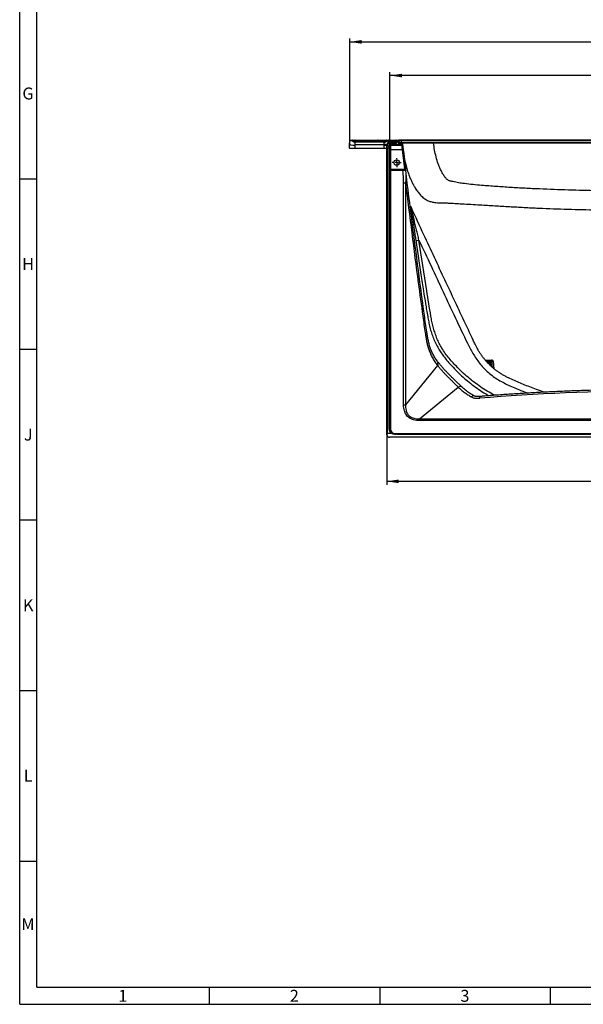
# Model space of a CAD drawing. Units: millimetres. Extents: x 75 to 4186, y 25 to 2945.
# Drawn here: x 75 to 901, y 25 to 1468 of the extents above; entities that cross this region are included whole.
import ezdxf

# ---------------------------------------------------------------- set-up
doc = ezdxf.new("R2010")
doc.units = ezdxf.units.MM
doc.header["$LTSCALE"] = 5
doc.layers.get('0').update_dxf_attribs({"color": 1})
doc.layers.add('375003', color=7, linetype='Continuous')
doc.layers.add('DIMENSION', color=3, linetype='Continuous')
doc.styles.add('SLDTEXTSTYLE0', font='TXT', dxfattribs={"width": 0.605})
doc.dimstyles.new('SLDDIMSTYLE2', dxfattribs={"dimtxt": 17.5, "dimasz": 17.5, "dimexe": 0, "dimexo": 0.0625, "dimgap": 4.375, "dimtad": 1, "dimrnd": 1e-09, "dimzin": 12, "dimdsep": 46, "dimtxsty": 'SLDTEXTSTYLE0', "dimsah": 1, "dimcen": 0.09, "dimadec": 0, "dimazin": 3, "dimtfac": 1, "dimtofl": 0, "dimtmove": 0, "dimatfit": 3, "dimfxl": 0, "dimfrac": 2, "dimtolj": 1, "dimtzin": 12, "dimarcsym": 0})

# ---------------------------------------------------------------- blocks, each defined once
blk = doc.blocks.new('1014610-M_001__D_14')
at = {"layer": 'DIMENSION'}
for p, q in [((613, 860.1), (613, 786.5)), ((1475, 860.1), (1475, 786.5)), ((1475, 791.5), (613, 791.5))]:
    blk.add_line(p, q, dxfattribs=at)
for points in [[(613, 791.5), (630.5, 788.8), (630.5, 794.2)], [(1475, 791.5), (1457.5, 794.2), (1457.5, 788.8)]]:
    blk.add_solid(points, dxfattribs=at)
at = {"layer": 'DIMENSION', "insert": (1023.9, 814.1), "char_height": 17.5, "attachment_point": 1, "style": 'SLDTEXTSTYLE0'}
blk.add_mtext('862', dxfattribs=at)
blk = doc.blocks.new('1014610-M_001__D_15')
at = {"layer": 'DIMENSION'}
for p, q in [((558.5, 1285.2), (558.5, 1440.6)), ((558.5, 1435.6), (1529.5, 1435.6)), ((1529.5, 1295.5), (1529.5, 1440.6)), ((1529.5, 1285.2), (1529.5, 1287.9))]:
    blk.add_line(p, q, dxfattribs=at)
for points in [[(558.5, 1435.6), (576, 1432.9), (576, 1438.3)], [(1529.5, 1435.6), (1512, 1438.3), (1512, 1432.9)]]:
    blk.add_solid(points, dxfattribs=at)
at = {"layer": 'DIMENSION', "insert": (1023.9, 1458.1), "char_height": 17.5, "attachment_point": 1, "style": 'SLDTEXTSTYLE0'}
blk.add_mtext('971', dxfattribs=at)
blk = doc.blocks.new('1014610-M_001__D_16')
at = {"layer": 'DIMENSION'}
for p, q in [((617.5, 1289.7), (617.5, 1391.3)), ((1470.5, 1386.3), (617.5, 1386.3)), ((1470.5, 1289.7), (1470.5, 1391.3))]:
    blk.add_line(p, q, dxfattribs=at)
for points in [[(617.5, 1386.3), (635, 1383.6), (635, 1388.9)], [(1470.5, 1386.3), (1453, 1388.9), (1453, 1383.6)]]:
    blk.add_solid(points, dxfattribs=at)
at = {"layer": 'DIMENSION', "insert": (1023.9, 1408.8), "char_height": 17.5, "attachment_point": 1, "style": 'SLDTEXTSTYLE0'}
blk.add_mtext('853', dxfattribs=at)
blk = doc.blocks.new('1014610-M_001_SW_CENTERMARKSYMBOL_7')
for p, q in [((-5, 0), (-6.5, 0)), ((0, 0), (-2.5, 0)), ((0, 5), (0, 6.5)), ((0, 0), (0, 2.5)), ((0, 0), (0, -2.5)), ((0, 0), (2.5, 0)), ((5, 0), (6.5, 0)), ((0, -5), (0, -6.5))]:
    blk.add_line(p, q)
blk = doc.blocks.new('1014610-M_001_Top_view')
for p, q in [((-485.5, 424.5), (-485.4, 430.5)), ((-485.5, 424.5), (-485.5, 424.5)), ((-485.5, 419), (-485.5, 424.5)), ((-484.9, 431), (-481, 431)), ((-481, 431), (-477.5, 431)), ((-480.5, 430.6), (-480.5, 430.5)), ((-480.5, 430.5), (-478, 430.5)), ((-478.5, 428.5), (-477.9, 428.5)), ((-478, 430.5), (-443.6, 430.5)), ((-477.9, 427.9), (-478, 424.5)), ((-478, 424.5), (-478, 423.6)), ((-478, 424.5), (-435.1, 424.5)), ((-478, 423.6), (-478, 418.9)), ((-478, 418.9), (-435.1, 418.9)), ((-478, 418.9), (-478, 418.5)), ((-477.9, 428.5), (-435, 428.5)), ((-477.9, 428.5), (-477.9, 427.9)), ((-435, 427.9), (-477.9, 427.9)), ((-477.5, 431), (-444, 431)), ((-444, 431), (-439.5, 431)), ((-443.6, 430.5), (-439.5, 430.5)), ((-439.5, 431), (-436.5, 431)), ((-439.5, 430.5), (-439.5, 431)), ((-439.5, 428.5), (-439.5, 430.5)), ((-439.5, 430.5), (-436.5, 430.5)), ((-436.5, 431), (-431, 431)), ((-436.5, 430.5), (-436.5, 431)), ((-436.5, 430.5), (-431.5, 430.5)), ((-436.5, 428.5), (-436.5, 430.5)), ((-435.1, 424.5), (-435, 427.9)), ((-435.1, 423.2), (-435.1, 424.5)), ((-435.1, 418.9), (-435.1, 423.2)), ((-435.1, 418.9), (-435.1, 418.5)), ((-435, 428.5), (-433.5, 428.5)), ((-435, 428.5), (-435, 427.9)), ((-431, 431), (-428.5, 431)), ((-431, 421.2), (-431, 422.1)), ((-431, 421.2), (-431, 418)), ((-431, 414.6), (-431, 418.9)), ((-430.5, 422.5), (-427.5, 422.5)), ((-427.5, 418.9), (-430.5, 418.9)), ((-430.5, 418.9), (-430.5, 414.6)), ((-429, 430.5), (-429, 430.4)), ((-429, 428.3), (-429, 430.4)), ((-429, 426.8), (-429, 428.3)), ((-429, 426.8), (-429, 428.3)), ((-428.5, 431), (-428.5, 431)), ((-428.5, 431), (-428.2, 431)), ((-428.5, 431), (-428.5, 430.7)), ((-428.5, 430.7), (-428.5, 428.7)), ((-428.5, 430.7), (-428.5, 430.7)), ((-428.5, 428.7), (-428.5, 426.8)), ((-428.2, 431), (-428.3, 431)), ((-427.5, 422.5), (-427.5, 429.7)), ((-427.5, 418.9), (-427.5, 422.5)), ((-427.5, 418.9), (-426.5, 418.9)), ((-427.5, 7.5), (-427.5, 418.9)), ((-426.5, 429.2), (-425.1, 429.2)), ((-426.5, 429), (-426.5, 421.8)), ((-426.5, 421.8), (-426.5, 418.9)), ((-426.5, 418.9), (-426.5, 7.5)), ((-425.5, 426.1), (-425.5, 425)), ((-425.5, 425), (-425.5, 423.5)), ((-425.5, 425), (-409, 425)), ((-425.5, 423.5), (-408.7, 423.5)), ((-425.5, 423.5), (-425.5, 416.5)), ((-424.5, 427.5), (-418.3, 427.5)), ((-424.5, 426), (-424.5, 427.5)), ((-418.3, 426), (-424.5, 426)), ((-419.2, 431), (-417.5, 431)), ((-418.3, 426), (-418.3, 427.5)), ((-418.2, 429.5), (-418.1, 429)), ((-417.9, 429.5), (-418.2, 429.5)), ((-418.1, 429), (-417.9, 429)), ((-418, 427.7), (-417.7, 430.8)), ((-417.5, 431), (-413.5, 431)), ((-417.5, 431), (-417.5, 431)), ((-416.4, 429.5), (-416.5, 427.6)), ((-414.6, 429.5), (-416.4, 429.5)), ((-414.5, 427.6), (-414.6, 429.5)), ((-413.5, 431), (-413.5, 431)), ((-413.5, 431), (-410, 431)), ((-413.3, 430.8), (-413, 427.7)), ((-410, 430.8), (-413.3, 430.8)), ((-413, 427.7), (-410, 427.7)), ((-412.7, 427.5), (-409.2, 427.5)), ((-412.7, 426), (-412.7, 427.5)), ((-409.2, 426), (-412.7, 426)), ((-410, 431), (410, 431)), ((-410, 431), (-410, 430.8)), ((-410, 430.8), (-410, 427.7)), ((410, 430.8), (-410, 430.8)), ((-410, 427.7), (-410, 427.5)), ((-410, 427.7), (410, 427.7)), ((-409, 425), (-409.2, 426)), ((-408.2, 426.1), (-408.1, 425.1)), ((-362.5, 427.5), (0, 427.5)), ((0, 426.5), (-362.5, 426.5)), ((-478, 418.5), (-485, 418.5)), ((-435.1, 418.5), (-478, 418.5)), ((-431, 418.5), (-435.1, 418.5)), ((-431, 415.2), (-431, 418)), ((-431, 418), (-431, 418)), ((-431, 415.2), (-431, 418)), ((-431, 418), (-431, 418)), ((-431, 412.5), (-431, 415.2)), ((-431, 414.6), (-431, 415.2)), ((-431, -0.6), (-431, 414.6)), ((-431, -0.5), (-431, 412.5)), ((-430.5, 414.6), (-430.5, 1.5)), ((-426.5, 416.5), (-425.5, 416.5)), ((-425.5, 416.5), (-425.5, 388.5)), ((-408, 416.5), (-425.5, 416.5)), ((-404.6, 388.5), (-408, 416.5)), ((-426.5, 388.5), (-425.5, 388.5)), ((-426.5, 386.5), (-425.5, 386.5)), ((-425.5, 388.5), (-425.5, 387.5)), ((-425.5, 388.5), (-404.6, 388.5)), ((-425.5, 387.5), (-407.4, 387.5)), ((-425.5, 387.5), (-425.5, 386.5)), ((-425.5, 386.5), (-425.5, 7.5)), ((-407.4, 386.5), (-425.5, 386.5)), ((-407.4, 387.5), (-407.4, 386.5)), ((-403.4, 386.6), (-403.5, 386.6)), ((-406.4, 368.1), (-403.6, 368.1)), ((-406.4, 43), (-406.4, 368.1)), ((-403.6, 368.1), (-403.6, 43)), ((-388.6, 284.1), (-381, 234.1)), ((-286.7, 108.5), (-284, 108.5)), ((-283, 106.2), (-284.7, 106.2)), ((-284, 108.5), (-279.5, 108.5)), ((-282.8, 104.1), (-283, 106.2)), ((-281.6, 106.2), (-281.2, 102.5)), ((-279.5, 108.5), (-277.4, 108.5)), ((-279.5, 108.5), (-279.5, 106)), ((-279.5, 106), (-279, 100.3)), ((-277, 106), (-279.5, 106)), ((-277.4, 108.5), (-277.3, 108.5)), ((-277, 106), (-277, 106.3)), ((-274.8, 106.3), (-275.1, 106.3)), ((-275.1, 106.2), (-274, 95.9)), ((-273.6, 95.6), (-274.8, 106.3)), ((-356.8, 100.7), (-403.6, 43)), ((-383.2, 22.6), (-326.3, 68.7)), ((-300.7, 55.3), (-303.3, 56.1)), ((-406.4, 43), (-403.6, 43)), ((-383.2, 19.8), (-383.2, 22.6)), ((-383.2, 22.6), (383.2, 22.6)), ((383.2, 19.8), (-383.2, 19.8)), ((-430.5, 1.5), (-425, 1.5)), ((-427.5, 7.5), (-426.5, 7.5)), ((-426.5, 7.5), (-425.5, 7.5)), ((-419, 0), (-419, 1)), ((-419, 1), (172.8, 1)), ((-416.5, 0), (416.5, 0)), ((427, -4.5), (-427, -4.5))]:
    blk.add_line(p, q)
at = {"flags": 128}
for points in [[(-481, 431), (-481, 431), (-481.1, 431), (-481.1, 430.9), (-481.2, 430.8), (-481.2, 430.7), (-481.2, 430.7), (-481.2, 430.6), (-481.2, 430.4)], [(-431, 431), (-431.1, 431), (-431.1, 431), (-431.2, 430.9), (-431.2, 430.8), (-431.3, 430.8), (-431.3, 430.7), (-431.3, 430.6), (-431.3, 430.5)], [(-431, 422.1), (-431, 422.8), (-431, 424), (-431, 424)], [(-431, 418.9), (-430.9, 418.9), (-430.9, 418.9), (-430.9, 418.9), (-430.8, 418.9), (-430.7, 418.9), (-430.6, 418.9), (-430.6, 418.9), (-430.5, 418.9)], [(-428.5, 431), (-428.5, 431), (-428.5, 430.9), (-428.5, 430.8), (-428.5, 430.7)], [(-419.2, 431), (-419, 431), (-418.8, 430.9), (-418.7, 430.8), (-418.5, 430.6), (-418.4, 430.4), (-418.3, 430.1), (-418.2, 429.8), (-418.2, 429.5)], [(-418.1, 429), (-418, 428.7), (-418, 428.5)], [(-407.8, 422.8), (-407.8, 422.8), (-407.8, 422.6)], [(-431, 414.6), (-431, 414.6), (-431, 414.6), (-430.9, 414.6), (-430.8, 414.6), (-430.8, 414.6), (-430.7, 414.6), (-430.6, 414.6), (-430.5, 414.6)], [(-408, 416.5), (-407.8, 416.5), (-407.6, 416.5), (-407.5, 416.6), (-407.3, 416.6), (-407.2, 416.6), (-407.1, 416.6), (-407, 416.6), (-407, 416.6)], [(-407, 416.6), (-406.8, 414.6), (-405.8, 406.7), (-403.6, 388.6)], [(-404.6, 388.5), (-404.4, 388.5), (-404.2, 388.5), (-404, 388.6), (-403.9, 388.6), (-403.7, 388.6), (-403.6, 388.6), (-403.6, 388.6), (-403.6, 388.6)], [(-276.2, 97.7), (-276.6, 101.7), (-277, 106)]]:
    blk.add_lwpolyline(points, dxfattribs=at)
blk.add_circle((-416.5, 398), 4)
for centre, radius, start, end in [((-485, 419), 0.5, 180.5, 270), ((-484.9, 430.5), 0.5, 90, 179), ((-481, 432.2), 1.8, 262.3835, 285.6459), ((-481, 430.5), 0.5, 0, 90), ((-480, 430.5), 2, 291.9924, 0), ((-476.8, 428.1), 1.79, 166.7466, 184.8409), ((-477.5, 430.5), 0.5, 90, 180), ((-444, 430.5), 0.46, 354.6976, 83.4716), ((-441.7, 430.3), 1.84, 174.6996, 263.4696), ((-435.2, 386.9), 37.6, 83.5452, 89.8793), ((-432.9, 428.1), 0.704, 144.0552, 191.8977), ((-431, 430.5), 0.5, 90, 180), ((-431.3, 430.8), 0.319, 238.7601, 274.5553), ((-430.5, 422), 0.45, 82.3284, 167.5381), ((-428.5, 430.5), 0.5, 90, 179.5), ((-428.6, 430.3), 0.445, 81.7132, 168.15), ((-428.5, 429), 2, 0, 90), ((-428.5, 429.7), 1, 0, 90), ((-427.4, 428.8), 0.893, 11.4219, 98.0503), ((-427.4, 421.6), 0.893, 11.4219, 98.0502), ((-424.5, 429.5), 2, 187.1808, 270), ((-425.7, 429), 0.773, 180.3476, 215.8549), ((-425.7, 454.8), 28.7, 268.5002, 270.4998), ((-425.7, 453.6), 28.7, 268.5002, 270.4998), ((-425.5, 424.5), 1, 180, 270), ((-424.5, 429.5), 3.5, 253.9336, 270), ((-430.4, 429.1), 5.39, 344.0142, 1.3495), ((-418.3, 427.7), 0.25, 270, 355), ((-418.3, 427.8), 1.75, 270, 355), ((-420.7, 384.7), 43.1, 84.5022, 86.4946), ((-417.5, 430.7), 0.25, 90, 175), ((-417.5, 430.7), 0.25, 90.0026, 174.998), ((-410.3, 384.7), 43.1, 93.5054, 95.4978), ((-412.7, 427.8), 1.75, 185, 270), ((-413.5, 430.7), 0.25, 5, 90), ((-413.5, 430.7), 0.25, 5.002, 89.9974), ((-412.7, 427.7), 0.25, 185, 270), ((-409.2, 426.5), 1, 7.1154, 89.9427), ((-409.2, 426.5), 1, 7.0732, 90), ((-405.4, 397.4), 28.8, 95.5846, 97.5699), ((-405.2, 396.4), 28.8, 95.5881, 97.5726), ((-408.7, 422.5), 1, 19.7005, 89.9997), ((-408.7, 422.5), 1, 7.0798, 89.9991), ((-407.9, 423.7), 1.13, 280.0183, 280.292), ((-377.2, 426.7), 14.7, 358.9981, 2.9686), ((-425.5, 388.5), 1, 180, 270), ((-404.5, 386.5), 0.985, 4.535, 89.3643), ((-404.4, 386.5), 0.994, 5.7463, 89.7757), ((-404.3, 386.7), 0.928, 10.7044, 94.9829), ((-386.8, 298.3), 14.3, 262.7208, 282.0994), ((-361.2, 104.2), 5.65, 322.2778, 10.1456), ((-282.3, 101.3), 4.99, 81.5847, 98.4153), ((-282.1, 99.4), 6.8, 85.2099, 97.5235), ((-277.3, 106), 2.5, 6, 90), ((-276.1, 98.5), 7.85, 82.9497, 97.0503), ((-271.9, 59.7), 46.6, 93.9723, 96.3528), ((-323, 63.6), 6.1, 74.6597, 122.8113), ((-303.4, 51.3), 4.75, 89.3823, 138.5393), ((-299.4, 52.6), 4.7, 0.3822, 32.0003), ((-419, 7.5), 8.5, 180, 224.9009), ((-419, 7.5), 7.5, 180, 270), ((-419, 7.5), 6.5, 180, 270), ((-427, -0.5), 4, 180, 181.0001), ((-427, -0.5), 4, 187.7481, 270)]:
    blk.add_arc(centre, radius, start, end)
for centre, major_axis, ratio, start_param, end_param in [((-478, 424.5), (7.5, -0.03), 0.121858, 3.143188, 4.712921), ((-478, 419), (7.5, 0), 0.008124, 3.141659, 4.711392), ((-477.9, 430.5), (7.5, -0.01), 0.008121, 3.14146, 4.252613), ((-477.9, 428), (7.5, -0.01), 0.008121, 4.631863, 4.714384), ((-435.1, 422.4), (6, 0), 0.121865, 0.809609, 1.570796), ((-435.1, 419), (6, 0), 0.010154, 4.713548, 5.459288), ((-435, 428), (6, 0), 0.010154, 4.711229, 4.951264), ((-435, 430.5), (6, 0), 0.010154, 5.378422, 6.283089), ((-431.2, 418.9), (0.04, 4.5), 0.044067, 4.712775, 5.23824), ((-430.7, 418.9), (0.04, 5), 0.03966, 4.712701, 5.237305), ((-428.5, 428.3), (0.5, 0), 0.707092, 1.570504, 3.122204), ((-428.8, 400.9), (-0.3, 27.4), 0.000472, 0.012913, 0.025839), ((-416.2, 430.7), (1.5, -0.02), 0.001441, 3.133521, 3.141488), ((-416.4, 429.5), (1.39, -1.27), 0.005125, 1.57547, 3.13754), ((-416.4, 429.5), (-1.15, 1.5), 0.004209, 4.717901, 6.279971), ((-414.6, 429.5), (1.15, 1.5), 0.004209, 0.003214, 1.565284), ((-414.6, 429.5), (1.39, 1.27), 0.005125, 0.004053, 1.566123), ((-414.8, 430.7), (1.5, 0.02), 0.001441, 0.000105, 0.008071), ((-430.5, 471.9), (0.5, 57.3), 0.000384, 3.132461, 3.141594), ((-279.5, 106), (2.03, -0.22), 0.020921, 1.576438, 3.145713), ((-36.4, -39.4), (595, 0.8), 0.172329, 1.571038, 2.019626), ((-430.5, -2.6), (0, 4.05), 0.123333, 0, 1.18786)]:
    blk.add_ellipse(centre, major_axis=major_axis, ratio=ratio, start_param=start_param, end_param=end_param)
for points, knots in [([(-478.5, 427.9), (-478.8, 428), (-479.4, 428), (-480.1, 428.4), (-480.7, 429), (-481.1, 429.7), (-481.2, 430.2), (-481.2, 430.4)], [0, 0, 0, 0, 0.195032, 0.416441, 0.619428, 0.811085, 1, 1, 1, 1]), ([(-480.5, 430.5), (-480.5, 430.3), (-480.4, 429.9), (-480.1, 429.3), (-479.7, 428.9), (-479.1, 428.6), (-478.7, 428.5), (-478.5, 428.5)], [0, 0, 0, 0, 0.194888, 0.38993, 0.593239, 0.810911, 1, 1, 1, 1]), ([(-431.3, 430.5), (-431.3, 430.3), (-431.3, 430.1), (-431.4, 429.8), (-431.4, 429.6), (-431.6, 429.2), (-431.8, 428.9), (-432.1, 428.6), (-432.2, 428.5), (-432.4, 428.3), (-432.6, 428.2), (-432.8, 428.1), (-433, 428), (-433.3, 428), (-433.5, 427.9), (-433.6, 427.9)], [0, 0, 0, 0, 0.125, 0.125, 0.25, 0.25, 0.5, 0.5, 0.625, 0.625, 0.75, 0.75, 0.875, 0.875, 1, 1, 1, 1]), ([(-433.5, 428.5), (-433.3, 428.5), (-432.9, 428.6), (-432.3, 428.9), (-431.8, 429.3), (-431.6, 429.9), (-431.5, 430.3), (-431.5, 430.5)], [0, 0, 0, 0, 0.17064, 0.419801, 0.636023, 0.819738, 1, 1, 1, 1]), ([(-428.9, 426.9), (-429.1, 426.8), (-429.5, 426.6), (-430.1, 426.2), (-430.5, 425.7), (-430.8, 425), (-431, 424.5), (-431, 424.2), (-431, 424.1)], [0, 0, 0, 0, 0.160854, 0.341016, 0.522259, 0.723393, 0.936342, 1, 1, 1, 1]), ([(-431, 423.5), (-431, 422.9), (-431, 421.8), (-431, 420.2), (-431, 419), (-431, 418.2), (-431, 418)], [0, 0, 0, 0, 0.30554, 0.604742, 0.863328, 1, 1, 1, 1]), ([(-431, 421.2), (-431, 421.3), (-430.9, 421.3), (-430.7, 421.4), (-430.6, 421.4), (-430.5, 421.4)], [0, 0, 0, 0, 0.5, 0.5, 1, 1, 1, 1]), ([(-431, 421.2), (-431, 421.2), (-431, 421.2), (-431, 421.2), (-431, 421.2), (-431, 421.2), (-431, 421.2)], [0, 0, 0, 0, 0.172276, 0.390264, 0.806824, 1, 1, 1, 1]), ([(-428.5, 426.8), (-428.6, 426.8), (-428.8, 426.7), (-429, 426.7), (-429.2, 426.6), (-429.5, 426.4), (-429.7, 426.2), (-430, 425.9), (-430.1, 425.7), (-430.3, 425.3), (-430.4, 425.1), (-430.4, 424.8), (-430.5, 424.7), (-430.5, 424.5), (-430.5, 424.4), (-430.5, 424.1), (-430.5, 423.5), (-430.5, 422.9), (-430.5, 422.5)], [0, 0, 0, 0, 0.0625, 0.0625, 0.125, 0.125, 0.25, 0.25, 0.375, 0.375, 0.5, 0.5, 0.5625, 0.5625, 0.625, 0.625, 0.75, 1, 1, 1, 1]), ([(-428.5, 426.8), (-428.5, 426.8), (-428.6, 426.9), (-428.7, 426.9), (-428.8, 426.9), (-428.9, 426.9), (-428.9, 426.9)], [0, 0, 0, 0, 0.009285, 0.391455, 0.748569, 1, 1, 1, 1]), ([(-428.2, 431), (-427.6, 431), (-426.9, 431), (-425.7, 431), (-425.3, 431), (-424.6, 431), (-424.2, 431), (-423.4, 431), (-423, 431), (-422.2, 431), (-421.8, 431), (-421, 431), (-420.6, 431), (-419.9, 431), (-419.5, 431), (-419.2, 431)], [0, 0, 0, 0, 0.25, 0.25, 0.375, 0.375, 0.5, 0.5, 0.625, 0.625, 0.75, 0.75, 0.875, 0.875, 1, 1, 1, 1]), ([(-426.5, 429.2), (-426.5, 429.2), (-426.5, 429.1), (-426.5, 428.9), (-426.4, 428.7), (-426.4, 428.6)], [0, 0, 0, 0, 0.010349, 0.516733, 1, 1, 1, 1]), ([(-426.4, 428.6), (-426.3, 428.4), (-426.2, 428.2), (-426, 427.8), (-426, 427.6), (-425.8, 427.2), (-425.7, 427), (-425.6, 426.6), (-425.5, 426.4), (-425.5, 426.1)], [0, 0, 0, 0, 0.25, 0.25, 0.5, 0.5, 0.75, 0.75, 1, 1, 1, 1]), ([(-418.2, 429.5), (-418.5, 429.5), (-419.4, 429.5), (-420.9, 429.4), (-422.8, 429.4), (-424.2, 429.3), (-425.1, 429.2)], [0, 0, 0, 0, 0.1655024, 0.4086552, 0.6595046, 1, 1, 1, 1]), ([(-425.1, 429.2), (-424.9, 429.2), (-424.2, 429.2), (-423, 429.2), (-421.3, 429.1), (-419.6, 429), (-418.6, 429), (-418.1, 429)], [0, 0, 0, 0, 0.0555774, 0.2890415, 0.5287464, 0.7609222, 1, 1, 1, 1]), ([(-409.2, 426), (-409.2, 426.2), (-409.2, 426.5), (-409.2, 427), (-409.2, 427.3), (-409.2, 427.5), (-409.2, 427.5), (-409.2, 427.5)], [0, 0, 0, 0, 0.217258, 0.434857, 0.652153, 0.868291, 1, 1, 1, 1]), ([(-409.1, 427.5), (-408.8, 427.5), (-408.3, 427.5), (-406.8, 427.5), (-404.8, 427.5), (-402.2, 427.5), (-399.1, 427.5), (-395.5, 427.5), (-391.5, 427.5), (-387.2, 427.5), (-382.5, 427.5), (-377.5, 427.5), (-372.5, 427.5), (-367.5, 427.5), (-364.2, 427.5), (-362.5, 427.5)], [0, 0, 0, 0, 0.07584, 0.153579, 0.231313, 0.309295, 0.387029, 0.464857, 0.542932, 0.620761, 0.698781, 0.777048, 0.855069, 0.927534, 1, 1, 1, 1]), ([(-408.7, 423.5), (-408.7, 423.5), (-408.7, 423.5), (-408.8, 423.8), (-408.9, 424.2), (-409, 424.6), (-409, 424.9), (-409, 425)], [0, 0, 0, 0, 0.212497, 0.425557, 0.640265, 0.85738, 1, 1, 1, 1]), ([(-408, 416.5), (-408.1, 417.3), (-408.3, 418.9), (-408.5, 421), (-408.6, 422.6), (-408.7, 423.4), (-408.7, 423.5), (-408.7, 423.5)], [0, 0, 0, 0, 0.21652, 0.433155, 0.649177, 0.863778, 1, 1, 1, 1]), ([(-362.5, 426.5), (-364.1, 426.5), (-367.3, 426.5), (-371.8, 426.5), (-375.9, 426.5), (-379.6, 426.5), (-383.2, 426.5), (-386.6, 426.5), (-389.8, 426.5), (-392.8, 426.5), (-395.7, 426.5), (-398.3, 426.5), (-400.6, 426.5), (-402.6, 426.6), (-404.4, 426.6), (-405.8, 426.6), (-407.1, 426.6), (-408, 426.6), (-408.2, 426.6), (-408.3, 426.6)], [0, 0, 0, 0, 0.068578, 0.137898, 0.192852, 0.247806, 0.304344, 0.360883, 0.415697, 0.470511, 0.52691, 0.583308, 0.638051, 0.692795, 0.749125, 0.805455, 0.85138, 0.938667, 1, 1, 1, 1]), ([(-403.6, 393.6), (-403.6, 393.6), (-403.6, 393.6), (-403.6, 393.9), (-403.7, 394.2), (-403.8, 394.5), (-403.8, 394.9), (-403.9, 395.4), (-404, 395.8), (-404, 396.2), (-404.1, 396.6), (-404.2, 397), (-404.2, 397.2), (-404.2, 397.5), (-404.3, 397.8), (-404.4, 398.2), (-404.4, 398.7), (-404.5, 399.4), (-404.7, 400.1), (-404.8, 401.1), (-405, 402.4), (-405.2, 403.8), (-405.4, 405.3), (-405.6, 406.8), (-405.8, 408.3), (-406, 409.8), (-406.2, 411.2), (-406.4, 412.3), (-406.5, 413.3), (-406.6, 414), (-406.7, 414.7), (-406.8, 415.7), (-407, 416.9), (-407.2, 418.3), (-407.4, 419.9), (-407.6, 421.8), (-407.9, 424), (-408.1, 425.6), (-408.2, 426.5), (-408.2, 426.6)], [0, 0, 0, 0, 0.028477, 0.05128, 0.075419, 0.10094, 0.127892, 0.156324, 0.18376, 0.206105, 0.225548, 0.242011, 0.25543, 0.2662, 0.277551, 0.290144, 0.309528, 0.33136, 0.355702, 0.38262, 0.424205, 0.467429, 0.512291, 0.558809, 0.606389, 0.64828, 0.687004, 0.72244, 0.741737, 0.759834, 0.777721, 0.798437, 0.822749, 0.850322, 0.881216, 0.915492, 0.953216, 0.994457, 1, 1, 1, 1]), ([(-408.2, 426.6), (-408.2, 426.6), (-408.2, 426.6), (-408.2, 426.6), (-408.2, 426.4), (-408.2, 426.3), (-408.2, 426.2), (-408.2, 426.1)], [0, 0, 0, 0, 0.1312736, 0.3468789, 0.5640765, 0.7820556, 1, 1, 1, 1]), ([(-408.1, 425.1), (-408, 424.9), (-408, 424.5), (-407.9, 423.8), (-407.8, 423.1), (-407.8, 422.7), (-407.7, 422.7), (-407.7, 422.6)], [0, 0, 0, 0, 0.141697, 0.357793, 0.572339, 0.786157, 1, 1, 1, 1]), ([(-407.8, 422.6), (-407.8, 422.6), (-407.8, 422.6), (-407.7, 422.4), (-407.7, 422.4)], [0, 0, 0, 0, 0.879885, 1, 1, 1, 1]), ([(-407.7, 422.4), (-407.7, 422.2), (-407.7, 421.8), (-407.5, 420.5), (-407.3, 418.7), (-407.1, 417.3), (-407, 416.6)], [0, 0, 0, 0, 0.231708, 0.487224, 0.74363, 1, 1, 1, 1]), ([(-111.9, 356.5), (-115.4, 356.6), (-133, 356.9), (-164.8, 357.6), (-200.2, 359), (-228.5, 360.2), (-249.7, 361.5), (-270.9, 363), (-289.2, 364.2), (-304.7, 365.6), (-316, 366.9), (-325.8, 368.3), (-332.3, 369.7), (-336.8, 370.7), (-339.3, 371.3), (-341.6, 372.3), (-343.4, 373.8), (-344.8, 375.4), (-346.7, 378), (-349.1, 381.6), (-351.6, 386.4), (-353.8, 391.3), (-356.3, 397.9), (-358.9, 406.2), (-361.2, 416.2), (-362.1, 423.1), (-362.5, 426.5)], [0, 0, 0, 0, 0.035973, 0.18258, 0.32919, 0.402554, 0.475916, 0.549301, 0.622684, 0.666381, 0.710073, 0.739786, 0.769489, 0.77857, 0.787642, 0.796607, 0.803951, 0.811388, 0.818828, 0.837391, 0.856012, 0.874677, 0.893298, 0.928845, 0.964453, 1, 1, 1, 1]), ([(-404.9, 402.2), (-404.4, 399.9), (-403.3, 394.9), (-401.2, 387.5), (-398.9, 380.7), (-396.6, 374.9), (-394.4, 369.9), (-391.9, 365.1), (-389.1, 360.1), (-385.7, 355.1), (-382.3, 351), (-379.3, 348.1), (-376.8, 346), (-374.2, 344.2), (-371.6, 342.7), (-369, 341.6), (-365.7, 340.4), (-361.7, 339.6), (-356.8, 339.2), (-351.9, 339.1), (-346.7, 338.9), (-339.8, 338.7), (-331.3, 338.2), (-320, 337.6), (-307.7, 336.9), (-291.6, 335.9), (-272.8, 334.8), (-251.4, 333.5), (-229.9, 332.3), (-201.3, 330.9), (-165.8, 329.6), (-137.5, 329), (-123.4, 328.7)], [0, 0, 0, 0, 0.021754, 0.046666, 0.071553, 0.088482, 0.105409, 0.122557, 0.1397, 0.160487, 0.181534, 0.192637, 0.203738, 0.215139, 0.226546, 0.236028, 0.24551, 0.264904, 0.281057, 0.297209, 0.313955, 0.33071, 0.362102, 0.393604, 0.434785, 0.475993, 0.541651, 0.607312, 0.67358, 0.739854, 0.869914, 1, 1, 1, 1]), ([(-407.4, 387.5), (-407.1, 387.5), (-406.8, 387.5), (-406.1, 387.5), (-405.8, 387.5), (-405.3, 387.5), (-405.1, 387.5), (-404.7, 387.5), (-404.6, 387.5), (-404.5, 387.5)], [0, 0, 0, 0, 0.25, 0.25, 0.5, 0.5, 0.75, 0.75, 1, 1, 1, 1]), ([(-403.5, 386.6), (-403.7, 386.6), (-404, 386.6), (-404.9, 386.6), (-406.1, 386.5), (-407, 386.5), (-407.4, 386.5)], [0, 0, 0, 0, 0.249217, 0.498261, 0.747868, 1, 1, 1, 1]), ([(-406.4, 368.1), (-406.4, 370.4), (-406.6, 376.5), (-407.1, 382.7), (-407.4, 386.5)], [0, 0, 0, 0, 0.375078, 1, 1, 1, 1]), ([(-404.3, 387.6), (-404.4, 387.7), (-404.4, 387.7), (-404.4, 387.8), (-404.4, 387.9), (-404.5, 388.1), (-404.5, 388.3), (-404.6, 388.5)], [0, 0, 0, 0, 0.25, 0.25, 0.5, 0.5, 1, 1, 1, 1]), ([(-404.4, 387.5), (-404.4, 387.5), (-404.3, 387.5), (-404.3, 387.6), (-404.3, 387.6), (-404.3, 387.6)], [0, 0, 0, 0, 0.5, 0.5, 1, 1, 1, 1]), ([(-403.6, 388.6), (-403.6, 388.6), (-403.5, 388.3), (-403.5, 387.9), (-403.4, 387.3), (-403.4, 387), (-403.3, 386.9)], [0, 0, 0, 0, 0.049789, 0.36763, 0.683779, 1, 1, 1, 1]), ([(-403.5, 386.6), (-403.4, 384.7), (-403.2, 380.9), (-403.1, 374.7), (-403.4, 370.4), (-403.6, 368.1)], [0, 0, 0, 0, 0.3083451, 0.6172336, 1, 1, 1, 1]), ([(-403.3, 386.9), (-403.3, 386.8), (-403.3, 386.7), (-403.4, 386.6), (-403.4, 386.6)], [0, 0, 0, 0, 0.374485, 1, 1, 1, 1]), ([(-355.7, 105.2), (-356.8, 106.7), (-359.2, 109.8), (-362.4, 115.1), (-365.2, 120.7), (-367.5, 126.4), (-369.2, 132.3), (-370.5, 138.1), (-371.5, 144), (-373.4, 156), (-377.1, 182.3), (-381.1, 212.5), (-387.1, 257.8), (-394.1, 312.4), (-400.2, 361.3), (-403.3, 386.9)], [0, 0, 0, 0, 0.023593, 0.047296, 0.070966, 0.094515, 0.115164, 0.135886, 0.156688, 0.177447, 0.261877, 0.431131, 0.491746, 0.734208, 1, 1, 1, 1]), ([(-403.6, 368.1), (-400.5, 343.7), (-394.5, 294.9), (-386.1, 229.8), (-379.4, 180.9), (-375.7, 154.3), (-373.8, 142.1), (-372.7, 136), (-371.4, 130), (-369.5, 123.9), (-367.1, 117.8), (-364.1, 111.7), (-360.7, 105.9), (-358.1, 102.5), (-356.8, 100.7)], [0, 0, 0, 0, 0.266731, 0.533471, 0.712761, 0.802453, 0.825071, 0.847731, 0.87032, 0.89284, 0.919129, 0.945422, 0.972708, 1, 1, 1, 1]), ([(-395.6, 333.2), (-395.6, 333.3), (-395.6, 333.5), (-395.6, 333.4), (-395.6, 333.2), (-395.6, 333.1)], [0, 0, 0, 0, 0.326187, 0.693181, 1, 1, 1, 1]), ([(-395.5, 332.9), (-395.5, 332.9), (-395.5, 333.1), (-395.5, 333.2), (-395.6, 333.2)], [0, 0, 0, 0, 0.175813, 1, 1, 1, 1]), ([(-395.6, 333.1), (-395.6, 333.1), (-395.6, 332.9), (-395.4, 331.9), (-395.2, 330), (-394.8, 327.1), (-394.3, 323.7), (-393.8, 319.8), (-393, 314.6), (-392.1, 308.1), (-391, 300.2), (-389.8, 292.2), (-389, 286.8), (-388.6, 284.1)], [0, 0, 0, 0, 0.003512, 0.045541, 0.104421, 0.163684, 0.241563, 0.319724, 0.397844, 0.548109, 0.698672, 0.849447, 1, 1, 1, 1]), ([(-395.1, 331.6), (-395.1, 331.8), (-395.3, 332.1), (-395.4, 332.5), (-395.5, 332.7), (-395.5, 332.9), (-395.5, 333), (-395.5, 333), (-395.5, 333)], [0, 0, 0, 0, 0.269737, 0.478889, 0.628864, 0.740081, 0.858602, 1, 1, 1, 1]), ([(-383.9, 284.3), (-384.5, 286.9), (-385.7, 292), (-387.5, 299.6), (-389.3, 307.2), (-391, 314.1), (-392.2, 319.4), (-393.1, 323.1), (-393.7, 325.7), (-394.2, 327.8), (-394.5, 329.3), (-394.8, 330.4), (-395, 331.3), (-395.1, 331.6), (-395.1, 331.6), (-395.1, 331.6)], [0, 0, 0, 0, 0.151091, 0.302174, 0.45407, 0.605922, 0.719113, 0.776167, 0.83319, 0.885143, 0.911805, 0.93841, 0.971193, 0.991228, 1, 1, 1, 1]), ([(-200.4, 61.4), (-201.4, 61.8), (-206, 63.3), (-213.9, 66.2), (-223.8, 70), (-233, 73.7), (-241.9, 77.5), (-249.2, 80.8), (-255.2, 83.6), (-259.5, 85.9), (-263.6, 88.3), (-267.6, 90.9), (-271.3, 93.7), (-274.9, 96.6), (-278.3, 99.6), (-281.6, 102.8), (-284.8, 106.2), (-287.8, 109.7), (-290.7, 113.4), (-293.4, 117.2), (-295.8, 120.9), (-297.9, 124.5), (-299.8, 128.1), (-302, 132.6), (-307.3, 143.9), (-322.1, 175.2), (-346.2, 226.6), (-372.6, 283.2), (-388.9, 318.5), (-395, 331.6)], [0, 0, 0, 0, 0.008667, 0.042056, 0.072233, 0.100594, 0.12748, 0.155897, 0.169618, 0.184011, 0.197841, 0.211373, 0.224678, 0.237834, 0.250945, 0.264184, 0.277519, 0.290887, 0.304233, 0.317703, 0.331683, 0.342205, 0.353411, 0.366555, 0.385517, 0.461181, 0.66488, 0.874972, 1, 1, 1, 1]), ([(-272.7, 56.9), (-273.9, 57.5), (-278.5, 59.8), (-286.3, 64.4), (-296, 70.8), (-305.3, 77.7), (-314.2, 85.1), (-322.1, 92.4), (-329.2, 99.4), (-335.4, 105.9), (-341.3, 112.8), (-346.7, 120.1), (-351.4, 127.4), (-355.2, 134.8), (-358.3, 142.1), (-360.9, 149.7), (-363.1, 157.4), (-365, 165.1), (-367.1, 176.5), (-369.6, 191.5), (-375.4, 228.6), (-380.1, 259.6), (-383.9, 284.3)], [0, 0, 0, 0, 0.014656, 0.057861, 0.101157, 0.144485, 0.187762, 0.230888, 0.264693, 0.298601, 0.332474, 0.366241, 0.399927, 0.429519, 0.459192, 0.488978, 0.51884, 0.548692, 0.578402, 0.648686, 0.718973, 1, 1, 1, 1]), ([(-383.9, 284.3), (-372.1, 259.1), (-348.5, 208.7), (-323.8, 155.6), (-309.1, 125.6), (-304.9, 118.2), (-300.4, 111), (-295.4, 104.1), (-290, 97.7), (-283.8, 91.5), (-276.9, 85.8), (-269.3, 80.6), (-261.2, 75.9), (-249.6, 70.4), (-237.3, 65.1), (-227.8, 61.4), (-224.4, 60.1)], [0, 0, 0, 0, 0.292381, 0.584761, 0.614324, 0.644046, 0.673785, 0.703444, 0.732979, 0.762418, 0.794747, 0.827186, 0.859666, 0.892051, 0.96244, 1, 1, 1, 1]), ([(-381, 234.1), (-379.8, 226), (-377.6, 211.7), (-374.3, 191.2), (-371.8, 176.1), (-369.7, 164.5), (-367.9, 156.5), (-365.7, 148.5), (-362.8, 140.6), (-359.4, 132.9), (-355.5, 125.6), (-351.3, 118.9), (-346.8, 112.6), (-341, 105.6), (-334, 97.9), (-325.7, 89.6), (-317.1, 81.6), (-308.2, 74.2), (-298.8, 67.1), (-289.8, 61), (-283.8, 57.7), (-281.2, 56.2)], [0, 0, 0, 0, 0.1149121, 0.2028042, 0.2906994, 0.3288891, 0.3670797, 0.4052151, 0.444602, 0.4840388, 0.5234218, 0.5592846, 0.5951947, 0.6310789, 0.6861101, 0.7411456, 0.7952233, 0.849328, 0.903392, 0.959043, 1, 1, 1, 1]), ([(-321.4, 69.5), (-322.6, 70.6), (-324.9, 72.8), (-328.4, 76.2), (-331.9, 79.6), (-335.6, 83.2), (-339.2, 86.9), (-342.9, 90.6), (-346.5, 94.4), (-349.8, 98.1), (-352.9, 101.7), (-354.7, 104), (-355.7, 105.2)], [0, 0, 0, 0, 0.112831, 0.210134, 0.307783, 0.405086, 0.505016, 0.605323, 0.705273, 0.803404, 0.901876, 1, 1, 1, 1]), ([(-284, 108.5), (-284, 108.5), (-283.8, 108.5), (-283.3, 108.4), (-282.6, 108.1), (-282, 107.6), (-281.7, 106.9), (-281.6, 106.5), (-281.6, 106.2)], [0, 0, 0, 0, 0.002767, 0.207695, 0.426006, 0.617798, 0.803769, 1, 1, 1, 1]), ([(-284, 108.5), (-284, 108.5), (-284, 108.5), (-283.9, 108.5), (-283.7, 108.4), (-283.5, 108.1), (-283.2, 107.6), (-283.1, 106.9), (-283, 106.5), (-283, 106.2)], [0, 0, 0, 0, 0.002763, 0.106562, 0.208054, 0.426396, 0.618219, 0.804071, 1, 1, 1, 1]), ([(-275.1, 106.3), (-275.1, 106.4), (-275.2, 106.6), (-275.2, 106.9), (-275.3, 107), (-275.5, 107.4), (-275.7, 107.7), (-276.1, 108.1), (-276.3, 108.2), (-276.7, 108.4), (-276.9, 108.4), (-277.1, 108.5), (-277.3, 108.5), (-277.4, 108.5)], [0, 0, 0, 0, 0.125, 0.125, 0.25, 0.25, 0.5, 0.5, 0.75, 0.75, 0.875, 0.875, 1, 1, 1, 1]), ([(-277.4, 108.5), (-277.4, 108.5), (-277.4, 108.5), (-277.3, 108.5), (-277.2, 108.2), (-277.1, 107.6), (-277.1, 107), (-277, 106.5), (-277, 106.3)], [0, 0, 0, 0, 0.002798, 0.101734, 0.376686, 0.613301, 0.801087, 1, 1, 1, 1]), ([(-356.8, 100.7), (-356.8, 100.7), (-355.5, 100.1), (-354.4, 97.4), (-351.3, 94.4), (-348.4, 91), (-345.1, 87.7), (-341.9, 84.3), (-338.6, 81.1), (-335.4, 77.9), (-332.4, 74.8), (-329.3, 71.7), (-327.3, 69.7), (-326.3, 68.7), (-326.3, 68.7)], [0, 0, 0, 0, 0.000002, 0.099351, 0.199033, 0.2984, 0.398341, 0.498616, 0.598501, 0.694952, 0.791749, 0.888207, 0.999999, 1, 1, 1, 1]), ([(-326.3, 68.7), (-324.9, 67.5), (-322.1, 64.9), (-317.4, 61.2), (-312.4, 57.7), (-308.8, 55.5), (-307, 54.5)], [0, 0, 0, 0, 0.248063, 0.496094, 0.748073, 1, 1, 1, 1]), ([(-303.3, 56.1), (-305.5, 57.4), (-309.9, 60), (-315.9, 64.5), (-319.5, 67.8), (-321.4, 69.5)], [0, 0, 0, 0, 0.321203, 0.645417, 1, 1, 1, 1]), ([(-36.7, 65.6), (-40.7, 65.6), (-52.4, 65.6), (-71.7, 65.4), (-94.6, 65.1), (-117.4, 64.6), (-140, 64), (-162.4, 63.2), (-184.5, 62.2), (-206.3, 61.2), (-227.8, 60), (-248.9, 58.6), (-269.6, 57.2), (-285, 56), (-293.6, 55.3), (-295.4, 55.1)], [0, 0, 0, 0, 0.046693, 0.135284, 0.223629, 0.31154, 0.398838, 0.485346, 0.570892, 0.655313, 0.73845, 0.820153, 0.900281, 0.978702, 1, 1, 1, 1]), ([(-307, 54.5), (-306.7, 54.4), (-305.9, 53.9), (-304.4, 53.4), (-301.8, 52.8), (-298.6, 52.4), (-296, 52.6), (-294.7, 52.6)], [0, 0, 0, 0, 0.069366, 0.23259, 0.400505, 0.694436, 1, 1, 1, 1]), ([(-301.7, 55.5), (-301.8, 55.5), (-302.2, 55.6), (-302.7, 55.8), (-303.2, 56), (-303.3, 56.1)], [0, 0, 0, 0, 0.048934, 0.750107, 1, 1, 1, 1]), ([(-295.4, 55.1), (-295.9, 55.1), (-296.9, 55), (-298.4, 55), (-299.7, 55.1), (-300.8, 55.3), (-301.4, 55.4), (-301.7, 55.5)], [0, 0, 0, 0, 0.245542, 0.469158, 0.674709, 0.853084, 1, 1, 1, 1]), ([(-383.2, 19.8), (-384.7, 19.8), (-387.7, 19.9), (-391.7, 20.8), (-395.2, 22.1), (-398.1, 23.8), (-400.7, 26), (-402.7, 28.5), (-404.2, 31.3), (-405.4, 34.5), (-406.3, 38.5), (-406.4, 41.5), (-406.4, 43)], [0, 0, 0, 0, 0.119984, 0.239754, 0.329034, 0.418204, 0.508063, 0.59793, 0.678088, 0.75832, 0.87905, 1, 1, 1, 1]), ([(-403.6, 43), (-403.6, 43), (-403.6, 41.7), (-403.7, 38.9), (-403.1, 35.3), (-402.1, 32.2), (-400.9, 29.9), (-399.2, 27.6), (-396.9, 25.7), (-394.2, 24.2), (-391, 23.1), (-387.3, 22.5), (-384.5, 22.6), (-383.2, 22.6), (-383.2, 22.6)], [0, 0, 0, 0, 0.000002, 0.123307, 0.246334, 0.325595, 0.404748, 0.478265, 0.57952, 0.667474, 0.755592, 0.877661, 0.999998, 1, 1, 1, 1]), ([(-416.5, 0), (-417.1, -0.1), (-418.3, -0.4), (-420, -0.3), (-421.6, 0), (-423, 0.5), (-424.1, 1.1), (-424.7, 1.4), (-424.9, 1.5), (-425, 1.5)], [0, 0, 0, 0, 0.224745, 0.394298, 0.5639, 0.780422, 0.914648, 0.973904, 1, 1, 1, 1]), ([(-431, -1), (-431, -1), (-431, -0.9), (-431, -0.8), (-431, -0.7), (-431, -0.6), (-431, -0.6), (-431, -0.6)], [0, 0, 0, 0, 0.5, 0.5, 0.75, 0.75, 1, 1, 1, 1]), ([(-416.5, 0), (-416.9, 0), (-417.3, 0), (-418.2, 0), (-418.6, 0), (-419, 0)], [0, 0, 0, 0, 0.5, 0.5, 1, 1, 1, 1])]:
    blk.add_open_spline(points, degree=3, knots=knots)
for points in [[(-430.5, 422.5), (-430.5, 422.2), (-430.5, 421.8), (-430.5, 421.4)], [(-283, 106.2), (-283, 106.2), (-283, 106.2), (-283, 106.2)], [(-281.6, 106.2), (-281.6, 106.2), (-281.6, 106.2), (-281.6, 106.2)], [(-275.1, 106.3), (-275.1, 106.2), (-275.1, 106.2), (-275.1, 106.2)]]:
    blk.add_open_spline(points, degree=3)
blk.add_blockref('1014610-M_001_SW_CENTERMARKSYMBOL_7', (-416.5, 398))

msp = doc.modelspace()

# ---------------------------------------------------------------- linework, layer by layer
for p, q in [((75, 25), (75, 2945)), ((100, 50.355), (100, 2920)), ((75, 1235), (100, 1235)), ((75, 985), (100, 985)), ((75, 735), (100, 735)), ((75, 485), (100, 485)), ((75, 235), (100, 235)), ((100, 50.355), (4155, 50.355)), ((352.5, 50), (352.5, 25)), ((602.5, 50), (602.5, 25)), ((852.5, 50), (852.5, 25)), ((75, 25), (4180, 25))]:
    msp.add_line(p, q)

# ---------------------------------------------------------------- block references
at = {"layer": '375003'}
msp.add_blockref('1014610-M_001_Top_view', (1043.952, 860.673), dxfattribs=at)

# ---------------------------------------------------------------- texts
at = {"char_height": 17.5, "attachment_point": 2, "style": 'SLDTEXTSTYLE0'}
for s, insert in [('G', (87.178, 1368.705)), ('H', (87.299, 1118.705)), ('J', (87.5, 868.705)), ('K', (87.409, 618.705)), ('L', (87.378, 368.705)), ('M', (87.056, 151.205)), ('1', (226.128, 46.205)), ('2', (477.378, 46.205)), ('3', (727.378, 46.205))]:
    msp.add_mtext(s, dxfattribs=dict(at, insert=insert))

# ---------------------------------------------------------------- dimensions: what is measured, and where the dimension line sits
at = {"layer": 'DIMENSION'}
for base, p1, p2, picture, middle in [((1529.452, 1435.564), (558.452, 1285.172), (1529.452, 1285.172), '1014610-M_001__D_15', (1043.952, 1435.564)), ((617.452, 1386.257), (1470.452, 1289.673), (617.452, 1289.673), '1014610-M_001__D_16', (1043.952, 1386.257)), ((612.953, 791.51), (1474.951, 860.104), (612.953, 860.104), '1014610-M_001__D_14', (1043.952, 791.51))]:
    dim = msp.add_linear_dim(base=base, p1=p1, p2=p2, dimstyle='SLDDIMSTYLE2', dxfattribs=at)
    dim.commit()
    dim.dimension.update_dxf_attribs({"geometry": picture, "text_midpoint": middle, "dimtype": 160})

doc.saveas('drawing.dxf')
